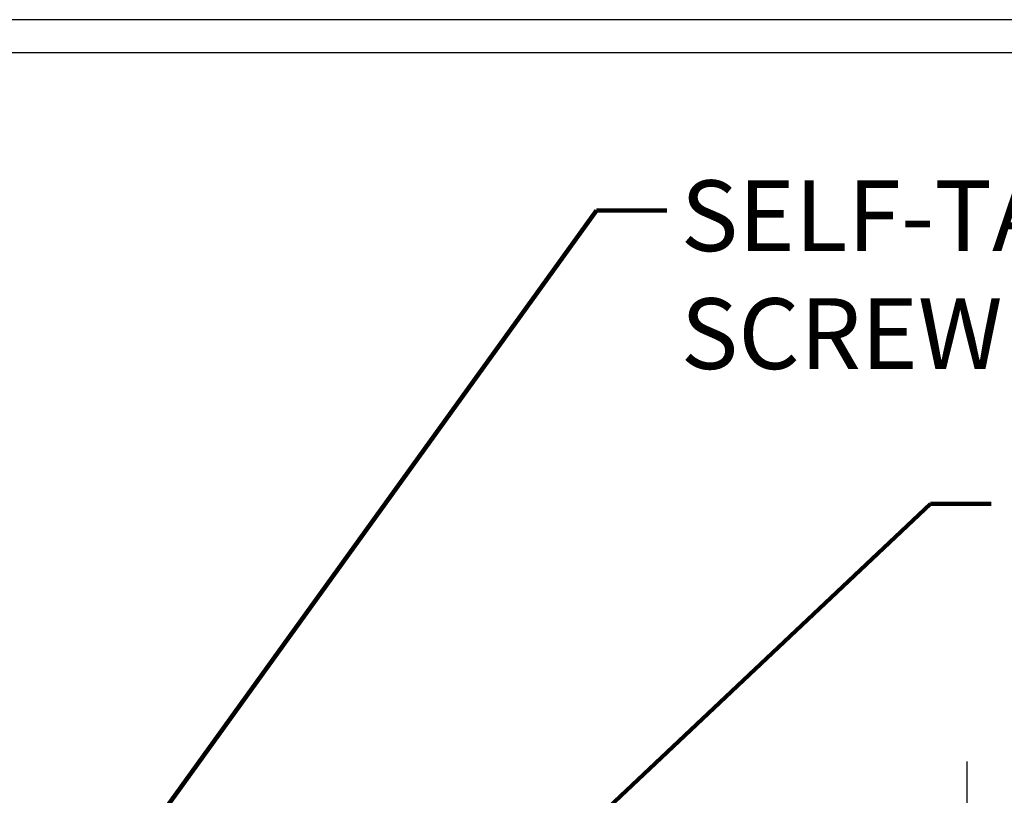
# Model space of a CAD drawing. Extents: x -308 to 3254, y -284 to 1977.
# Drawn here: x 19 to 22, y 24 to 27 of the extents above; entities that cross this region are included whole.
import ezdxf

# ---------------------------------------------------------------- set-up
doc = ezdxf.new("R2010")
doc.units = 0
doc.header["$LTSCALE"] = 5
doc.header["$MEASUREMENT"] = 0
doc.layers.get('DEFPOINTS').update_dxf_attribs({"linetype": 'CONTINUOUS'})
for name, color, linetype, lineweight in [('DIMS', 50, 'CONTINUOUS', 25), ('TBLOCK-T5', 111, 'CONTINUOUS', 30), ('TEXT - 4', 241, 'CONTINUOUS', 25)]:
    doc.layers.add(name, color=color, linetype=linetype, lineweight=lineweight)
doc.styles.add('ROMANS', font='romans', dxfattribs={"width": 0.9})
doc.dimstyles.get("Standard").update_dxf_attribs({"dimtxt": 0.18, "dimasz": 0.18, "dimexe": 0.18, "dimexo": 0.0625, "dimgap": 0.09, "dimtad": 0, "dimtih": 1, "dimtoh": 1, "dimdec": 4, "dimzin": 0, "dimdsep": 46, "dimtxsty": 'Standard', "dimcen": 0.09, "dimadec": 0, "dimazin": 0, "dimtfac": 1, "dimtdec": 4, "dimtofl": 0, "dimtmove": 0, "dimatfit": 3, "dimfxl": 1, "dimtolj": 1, "dimtzin": 0, "dimarcsym": 0})

# ---------------------------------------------------------------- blocks, each defined once
blk = doc.blocks.new('*D28')
at = {"layer": 'DEFPOINTS', "color": 0, "transparency": 16777216}
for p in [(22.3107, 24.2244), (14.8107, 23.8821), (22.3107, 20.9446)]:
    blk.add_point(p, dxfattribs=at)
at = {"layer": 'DIMS', "color": 0, "lineweight": -2, "transparency": 16777216}
for p, q in [((14.8107, 24.1621), (14.8107, 24.5044)), ((22.3107, 21.2246), (22.3107, 24.5044)), ((15.0907, 24.2244), (15.6233, 24.2244)), ((22.0307, 24.2244), (18.3766, 24.2244))]:
    blk.add_line(p, q, dxfattribs=at)
at = {"layer": 'DIMS', "color": 0, "transparency": 16777216}
for points in [[(15.0907, 24.2711), (15.0907, 24.1777), (14.8107, 24.2244)], [(22.0307, 24.2711), (22.0307, 24.1777), (22.3107, 24.2244)]]:
    blk.add_solid(points, dxfattribs=at)
at = {"layer": 'DIMS', "color": 0, "transparency": 16777216, "insert": (16.9999, 24.2244), "char_height": 0.28, "attachment_point": 5}
blk.add_mtext('\\A1;7 1/2 IN \\P [190.5mm]', dxfattribs=at)

msp = doc.modelspace()

# ---------------------------------------------------------------- linework, layer by layer
at = {"layer": 'TBLOCK-T5'}
for points in [[(36.54, 27.44), (0.525, 27.44), (0.525, 0.35), (36.54, 0.35)], [(36.4093, 5.25524), (36.4093, 27.3093), (0.6557, 27.3093), (0.6557, 5.25524)]]:
    msp.add_lwpolyline(points, close=True, dxfattribs=at)

# ---------------------------------------------------------------- texts
at = {"layer": 'TEXT - 4', "insert": (21.17626, 26.80432), "char_height": 0.28, "attachment_point": 1, "style": 'ROMANS'}
msp.add_mtext('SELF-TAPPING STAINLESS STEEL\\PSCREW 12 IN O.C.', dxfattribs=at)

# ---------------------------------------------------------------- dimensions: what is measured, and where the dimension line sits
at = {"layer": 'DIMS'}
dim = msp.add_linear_dim(base=(22.31068, 24.2244), p1=(14.81068, 23.88209), p2=(22.31068, 20.94459), text='<> \\P[]', dimstyle='Standard', override={"dimtxt": 0.28, "dimasz": 0.28, "dimexe": 0.28, "dimexo": 0.28, "dimgap": 0.28, "dimlunit": 5, "dimpost": ' IN', "dimfrac": 2}, dxfattribs=at)
dim.commit()
dim.dimension.update_dxf_attribs({"geometry": '*D28', "text_midpoint": (16.99993, 24.2244), "dimtype": 160})

# ---------------------------------------------------------------- leaders
at = {"layer": 'TEXT - 4'}
for points in [[(16.8647, 21.17163), (20.84334, 26.68465), (21.12074, 26.68465)], [(17.07343, 20.73181), (22.16554, 25.52354), (22.40489, 25.52354)]]:
    msp.add_leader(points, dimstyle='Standard', override={"dimtxt": 0.7, "dimasz": 0.28, "dimexe": 0.5, "dimexo": 0.5, "dimtih": 0, "dimtoh": 0, "dimtxsty": 'ROMANS', "dimdle": 0.05, "dimclrd": 256, "dimclre": 256, "dimclrt": 256, "dimtfac": 0.3, "dimlwd": 65535, "dimlwe": 65535}, dxfattribs=at)

doc.saveas('drawing.dxf')
